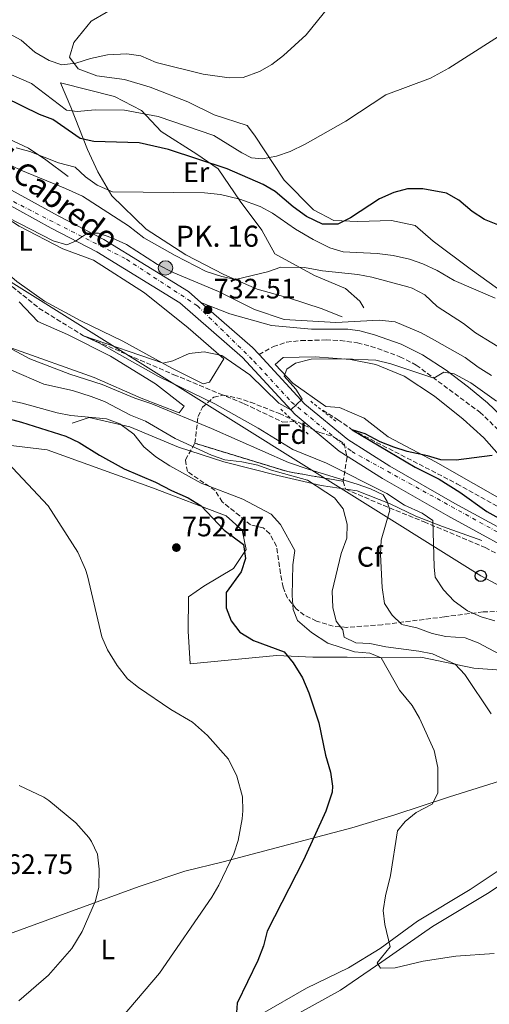
# Model space of a CAD drawing. Units: metres. Extents: x 546125 to 549558, y 4717020 to 4719356.
# Drawn here: x 548849 to 549016, y 4718163 to 4718513 of the extents above; entities that cross this region are included whole.
import ezdxf
from ezdxf.enums import TextEntityAlignment as Align

# ---------------------------------------------------------------- set-up
doc = ezdxf.new("R2010")
doc.units = ezdxf.units.M
doc.header["$MEASUREMENT"] = 0
for name, pattern in [('DGN Style 2', [1.7399219301090239, 1.043953158065414, -0.6959687720436097]), ('DGN Style 3', [2.435890702152634, 1.739921930109024, -0.6959687720436097]), ('DGN Style 4', [2.7856150101045474, 1.391937544087219, -0.6959687720436097, 0.001739921930109024, -0.6959687720436097])]:
    doc.linetypes.add(name, pattern=pattern)
for name, color, linetype, lineweight in [('Barranco lineal', 142, 'DGN Style 3', 13), ('Camino', 7, 'DGN Style 3', 0), ('Carretera', 9, 'Continuous', 0), ('Cauce lineal', 142, 'Continuous', 13), ('Cota de punto acotado terreno', 7, 'Continuous', 0), ('Curva de nivel directora', 30, 'Continuous', 30), ('Curva de nivel intermedia', 30, 'Continuous', 0), ('Eje de carretera', 7, 'DGN Style 4', 0), ('Etiqueta de uso rústico', 92, 'Continuous', 0), ('Etiqueta de zona arbolada', 92, 'Continuous', 0), ('Hito kilométrico (PK) carretera', 7, 'Continuous', 0), ('Linea de separación interior de zonas arboladas', 92, 'DGN Style 3', 0), ('Línea  de bancal', 1, 'Continuous', 13), ('Línea  de muro-pared o tapia', 1, 'Continuous', 13), ('Línea de asfalto', 7, 'Continuous', 13), ('Línea de cambio de uso (parcela vista)', 92, 'Continuous', 0), ('Línea telefónica', 7, 'Continuous', 0), ('Margen derecho', 7, 'Continuous', 0), ('Pontón-alcantarilla (pasos de agua)', 1, 'DGN Style 2', 0), ('Poste telefónico', 7, 'Continuous', 0), ('Punto acotado terreno (símbolo)', 7, 'Continuous', 0), ('Texto de Carretera Red Local', 1, 'Continuous', 0), ('Texto de Punto Kilométrico carretera', 7, 'Continuous', 0), ('Zona arbolada', 92, 'DGN Style 3', 0)]:
    doc.layers.add(name, color=color, linetype=linetype, lineweight=lineweight)
doc.styles.add('Style-Arial', font='arial.ttf')

# ---------------------------------------------------------------- blocks, each defined once
blk = doc.blocks.new('5PATER')
at = {"layer": 'Cauce lineal', "linetype": 'Continuous', "lineweight": 0}
h = blk.add_hatch(color=51, dxfattribs=at)
edge = h.paths.add_edge_path()
edge.add_ellipse((0, 0), major_axis=(-0.1095731443231308, -0.1110710700762829), ratio=0.9994222409660317, start_angle=0, end_angle=360)
blk = doc.blocks.new('5PTT')
at = {"layer": 'Poste telefónico', "color": 7, "linetype": 'Continuous', "lineweight": 30}
blk.add_circle((2.382683753967285e-05, 4.306399822235108e-05), 0.1995000005932858, dxfattribs=at)
blk = doc.blocks.new('5HITCA')
at = {"layer": 'Línea  de muro-pared o tapia', "linetype": 'Continuous', "lineweight": 0}
h = blk.add_hatch(color=1, dxfattribs=at)
edge = h.paths.add_edge_path()
edge.add_arc((0, 0), 0.2558578010358639, 0, 360)
at = {"layer": 'Línea  de muro-pared o tapia', "color": 7, "linetype": 'Continuous', "lineweight": 0}
blk.add_circle((0, 0), 0.2558578010358639, dxfattribs=at)

msp = doc.modelspace()

# ---------------------------------------------------------------- linework, layer by layer
at = {"layer": 'Barranco lineal', "color": 142, "linetype": 'DGN Style 3', "lineweight": 13}
for points in [[(548838.29, 4718424.039999999, 732.9499999999972), (548855.4500000002, 4718410.199999999, 732.0099999999949), (548871.25, 4718400.439999999, 730), (548903.3700000001, 4718386.600000001, 728.320000000007), (548919.6900000004, 4718379.789999999, 726.9400000000023), (548928.3300000001, 4718376.27, 726.570000000007), (548942.1299999999, 4718369.710000001, 725.8800000000047), (548946.2599999999, 4718369.980000001, 725.8800000000047)], [(548956.3200000003, 4718374, 725.8800000000047), (548961.6500000004, 4718370.59, 725.8899999999995), (548966.7699999996, 4718366.99, 725), (549004.0199999996, 4718347.789999999, 723.4600000000065), (549023.9000000004, 4718336.59, 721.8899999999995), (549035.7000000002, 4718331.15, 721.2100000000065), (549047.2999999998, 4718325.470000001, 720), (549066.6200000001, 4718322.59, 719.4600000000065), (549090.0599999996, 4718318.430000001, 719.4199999999983), (549111.9400000004, 4718313.630000001, 719.070000000007), (549130.8200000003, 4718310.51, 717.8300000000019), (549150.9400000004, 4718303.869999999, 717.0599999999977), (549166.2199999997, 4718295.390000001, 715.8000000000029), (549176.1799999997, 4718285.630000001, 715.1399999999995), (549188.6600000003, 4718276.91, 714.5), (549208.5800000001, 4718267.470000001, 713.4400000000023), (549238.2999999998, 4718254.59, 712.7200000000012), (549249.9800000004, 4718252.99, 712.3600000000006), (549260.1799999997, 4718253.15, 711.779999999999), (549272.54, 4718252.91, 711.320000000007)]]:
    msp.add_polyline3d(points, dxfattribs=at)
at = {"layer": 'Camino', "color": 7, "linetype": 'DGN Style 3', "lineweight": 0}
msp.add_polyline3d([(548933.6399999999, 4718393.77, 731.3200000000072), (548938.7299999995, 4718396.590000001, 731.2599999999949), (548943.4300000002, 4718398.210000001, 731.2599999999949), (548948.4999999994, 4718398.710000002, 731.3000000000029), (548957.4899999971, 4718398.949999999, 731.2400000000054), (548962.4899999973, 4718398.790000003, 731.1699999999984), (548968.6200000006, 4718397.95, 731.0800000000019), (548973.4599999997, 4718396.680000001, 731), (548983.7500000005, 4718393.01, 730.7700000000042), (548989.5399999997, 4718390.03, 730.4600000000065), (549012.1399999995, 4718373.230000001, 728.1199999999955), (549021.7799999998, 4718364.109999999, 727.1999999999972)], dxfattribs=at)
at = {"layer": 'Carretera', "color": 9, "linetype": 'Continuous', "lineweight": 0}
for points in [[(548845.6700000026, 4718452.269999999, 736.4499999999972), (548862.1700000028, 4718443.150000001, 735.4700000000012), (548878.4400000004, 4718434.7, 734.570000000007), (548908.5599999995, 4718416.220000002, 732.9499999999972), (548913.0000000009, 4718412.33, 732.6699999999983), (548931.28, 4718396.319999999, 731.5099999999949), (548933.6400000005, 4718393.77, 731.320000000007), (548949.9600000017, 4718376.130000002, 730.029999999999), (548965.1700000021, 4718363.51, 728.9100000000036), (548980.11, 4718354.07, 727.9900000000052), (549003.2999999998, 4718340.790000001, 726.7899999999936), (549034.3900000012, 4718323.779999999, 725.6300000000047), (549079.6400000004, 4718299.699999999, 724.4700000000012), (549114.8900000014, 4718280.15, 723.529999999999), (549151.1499999982, 4718259.759999999, 722.8899999999995), (549190.769999999, 4718238.270000001, 723.1699999999983), (549224.4300000007, 4718220.529999999, 723.7299999999959), (549291.7800000013, 4718190.899999999, 724.0500000000029)], [(549289.3400000005, 4718186.430000001, 724.0500000000029), (549222.219999998, 4718215.949999999, 723.7299999999959), (549188.3799999995, 4718233.790000001, 723.1699999999983), (549148.6999999986, 4718255.310000001, 722.8899999999995), (549112.4200000014, 4718275.710000002, 723.529999999999), (549077.2199999995, 4718295.230000001, 724.4700000000012), (549031.9799999995, 4718319.310000001, 725.6300000000047), (549000.8099999976, 4718336.350000001, 726.7899999999936), (548977.489999998, 4718349.710000002, 727.9900000000052), (548962.1700000025, 4718359.390000001, 728.9100000000036), (548946.4500000003, 4718372.430000001, 730.029999999999), (548927.7300000007, 4718392.67, 731.5099999999949), (548905.5300000008, 4718412.12, 732.9499999999972), (548875.9300000003, 4718430.279999998, 734.570000000007), (548859.7699999999, 4718438.679999999, 735.4700000000012), (548842.9699999981, 4718447.960000001, 736.4499999999972)]]:
    msp.add_polyline3d(points, dxfattribs=at)
at = {"layer": 'Curva de nivel directora', "color": 30, "linetype": 'Continuous', "lineweight": 30, "flags": 128}
for points, elevation in [([(549004.6399999983, 4718448.680000001), (549000.2999999998, 4718451.150000001), (548991.8799999999, 4718452.680000001), (548986.4299999982, 4718452.780000002), (548981.6200000005, 4718451.390000001), (548976.4999999995, 4718449.150000001), (548966.1199999994, 4718442.440000001), (548961.7000000004, 4718440.109999999), (548956.26, 4718440.190000001), (548950.4599999997, 4718442.83), (548945.8199999996, 4718446.27), (548939.3699999988, 4718451.750000001), (548935.0599999994, 4718454.280000002), (548922.3399999989, 4718459.880000002), (548901.449999999, 4718466.680000001), (548891.0099999984, 4718469.16), (548874.9500000008, 4718469.520000001), (548870.0499999991, 4718470.600000001), (548860.2900000003, 4718477.400000001), (548855.6099999998, 4718479.16), (548843.2499999993, 4718485.24)], 750.0000000000001), ([(549018.5099999999, 4718439.949999999), (549013.8600000006, 4718441.790000001), (549009.4599999995, 4718444.67), (549004.6399999983, 4718448.680000001)], 750.0000000000001), ([(548844.3299999988, 4718370.970000002), (548849.1700000003, 4718369.720000002), (548864.9699999985, 4718364.680000002), (548869.6899999992, 4718362.439999999), (548876.8899999987, 4718357.92), (548885.6500000006, 4718353.080000001), (548896.8499999989, 4718348.36), (548902.5699999987, 4718345.4), (548908.4099999992, 4718342.83), (548913.0099999993, 4718339.949999999), (548921.2100000001, 4718331.310000001), (548928.0900000001, 4718326.189999999), (548928.8099999997, 4718321.230000001), (548927.3300000001, 4718316.430000001), (548921.9900000002, 4718309.039999999), (548921.940000001, 4718303.67), (548923.7599999983, 4718298.949999999), (548926.8099999992, 4718294.99), (548931.7299999989, 4718292.029999999), (548942.6199999988, 4718287.930000001), (548945.769999998, 4718284.029999999), (548949.0899999995, 4718278.75), (548951.3699999994, 4718273.390000002), (548954.8499999996, 4718262.67), (548957.269999998, 4718251.220000002), (548959.0699999996, 4718245.130000001), (548959.8099999995, 4718240.190000001), (548959.6599999997, 4718238.010000002), (548957.4400000002, 4718231.300000002), (548949.4400000004, 4718213.789999999), (548936.5700000003, 4718188.590000002), (548935.2499999993, 4718183.310000002), (548933.2099999986, 4718178.11), (548925.9100000007, 4718162.930000001), (548925.4500000002, 4718157.949999999)], 750.0000000000001), ([(549016.5400000006, 4718357.79), (549003.6999999996, 4718356.210000002), (548998.3399999995, 4718356.330000001), (548993.5299999994, 4718357.710000002), (548986.3399999988, 4718359.260000001), (548981.589999999, 4718360.820000002), (548976.7299999997, 4718362.760000002), (548971.419999999, 4718365.58), (548966.7699999998, 4718366.99), (548989.1299999984, 4718353.630000001), (548997.6899999991, 4718349.470000001), (549005.0999999987, 4718344.75), (549014.6999999988, 4718337.950000001), (549028.9799999994, 4718329.949999999)], 725.0000000000002)]:
    msp.add_lwpolyline(points, dxfattribs=dict(at, elevation=elevation))
at = {"layer": 'Curva de nivel intermedia', "color": 30, "linetype": 'Continuous', "lineweight": 0, "flags": 128}
for points, elevation in [([(548958.4900000007, 4718517.539999999), (548950.4200000018, 4718507.55), (548942.3799999995, 4718500.199999998), (548938.1399999994, 4718496.92), (548933.7600000007, 4718494.500000001), (548927.9800000004, 4718492.359999999), (548922.9700000014, 4718492.240000002)], 760), ([(549029.1800000005, 4718514.749999999), (549024.3800000016, 4718510.509999999), (549001.1600000003, 4718495.63), (548994.6400000004, 4718492.16), (548978.7000000012, 4718486.13), (548964.4600000009, 4718476.829999999), (548950.0100000005, 4718468.600000001), (548944.7199999997, 4718466), (548939.8000000002, 4718464.38), (548934.9000000006, 4718463.4), (548930.9800000001, 4718463.720000001), (548927.5300000012, 4718465.539999999), (548917.6200000005, 4718471.720000001), (548897.7200000006, 4718478.51), (548885.7700000014, 4718480.759999999), (548875.370000001, 4718480.84), (548868.9300000014, 4718480.199999998), (548865.1300000016, 4718480.759999999), (548852.7900000013, 4718490.220000001), (548831.2999999999, 4718499.460000001)], 755), ([(548922.9700000014, 4718492.240000002), (548913.8200000006, 4718493.56), (548897.0600000012, 4718497.720000001), (548891.6200000008, 4718500.039999999), (548886.660000001, 4718500.739999999), (548879.7300000018, 4718500.439999999), (548873.6900000002, 4718499.080000001), (548868.4900000012, 4718497.399999999), (548863.5200000001, 4718496.820000002), (548859.0499999997, 4718498.439999999), (548853.9700000014, 4718501.4), (548849.0100000015, 4718505.640000001), (548839.3700000012, 4718510.84)], 760), ([(549017.5900000011, 4718413.769999999), (549003.02, 4718420.109999999), (548997.0300000019, 4718423.690000001), (548991.8900000011, 4718426.039999999), (548987.1800000014, 4718427.710000001), (548981.3000000007, 4718428.989999999), (548975.6200000012, 4718429.709999999), (548963.5800000002, 4718430.36), (548958.7800000013, 4718431.789999999), (548952.9000000005, 4718434.75), (548946.6599999999, 4718438.429999999), (548938.4500000001, 4718444.12), (548934.0199999999, 4718446.429999999), (548926.8499999995, 4718449.079999999), (548919.9699999996, 4718450.760000001), (548914.29, 4718451.319999999), (548881.52, 4718451.71), (548876.1300000009, 4718454.050000001), (548871.910000001, 4718457.029999998), (548868.2499999999, 4718460.439999999), (548862.2900000007, 4718461.960000001), (548852.1100000017, 4718465.970000001), (548847.2900000005, 4718467.320000002)], 745), ([(548996.9400000003, 4718410.909999999), (548992.5500000004, 4718415.050000001), (548988.1400000004, 4718417.389999999), (548986.5700000012, 4718417.91), (548973.7400000015, 4718421.320000002), (548968.8200000017, 4718422.189999999), (548956.2199999997, 4718423.55), (548949.8600000007, 4718424.75), (548941.4299999997, 4718424.800000001), (548936.6500000008, 4718423.140000001), (548925.3099999995, 4718420.429999999), (548920.3699999996, 4718421.48), (548914.850000001, 4718423.319999999), (548903.8099999992, 4718428.999999999), (548892.7300000016, 4718435.319999999), (548887.1700000005, 4718439.56), (548870.8700000016, 4718450.079999999), (548864.8700000001, 4718452.83), (548848.9300000012, 4718459.319999999), (548843.0300000003, 4718462.199999998)], 740.0000000000001), ([(548881.2899999998, 4718435.269999999), (548876.5700000013, 4718436.92), (548872.6100000006, 4718436.92), (548868.3700000005, 4718434.119999999), (548865.2800000014, 4718432.820000002), (548860.4500000011, 4718434.199999998), (548844.3300000011, 4718442.52)], 735.0000000000001), ([(549016.3399999995, 4718386.350000001), (549011.5800000008, 4718389.310000001), (549006.9800000007, 4718392.67), (548996.0000000015, 4718398.909999998), (548991.320000001, 4718401.470000001), (548982.100000001, 4718405.390000001), (548976.3400000009, 4718406.03), (548960.9000000003, 4718405.17), (548942.6000000008, 4718406.24), (548931.9700000003, 4718409.800000001), (548919.2300000021, 4718416.189999999), (548903.1100000018, 4718422.970000001), (548897.5300000006, 4718425.850000001), (548886.490000001, 4718432.92), (548881.2899999998, 4718435.269999999)], 735.0000000000001), ([(549022.2200000002, 4718394.430000001), (549010.6200000019, 4718401.550000001), (549006.3400000016, 4718404.83), (548996.9400000003, 4718410.909999999)], 740.0000000000001), ([(549018.1000000008, 4718377.23), (549008.940000001, 4718383.709999999), (549002.9800000021, 4718386.91), (548999.3400000009, 4718387.470000002), (548995.8400000005, 4718385.350000001), (548980.5400000007, 4718390.429999999), (548975.220000001, 4718391.79), (548964.0899999999, 4718392.189999999), (548952.2099999998, 4718392.109999999), (548946.650000001, 4718390.75), (548943.5300000006, 4718388.509999999), (548942.5700000017, 4718386.029999999), (548946.7699999994, 4718381.390000001), (548949.0100000014, 4718377.869999999), (548944.9200000009, 4718374.09), (548940.7300000022, 4718376.430000001), (548930.4100000003, 4718386.589999998), (548920.4099999999, 4718393.470000001), (548914.1700000016, 4718394.76), (548908.8099999994, 4718394.119999998), (548903.0100000014, 4718391.479999999), (548899.5700000013, 4718390.679999999), (548871.2500000016, 4718400.439999999), (548876.690000002, 4718397.880000001), (548897.8500000002, 4718385.96), (548917.9300000012, 4718376.269999999), (548933.3300000015, 4718367.550000002), (548945.6500000019, 4718359.949999999), (548957.6100000001, 4718355.15), (548979.0499999999, 4718344.350000001), (548985.4100000013, 4718340.189999999), (548991.690000002, 4718337.31), (548995.4500000017, 4718334.67), (548995.8899999998, 4718318.189999999), (548996.2899999998, 4718314.509999998), (548999.2900000017, 4718310.029999999), (549002.9700000008, 4718306.029999998), (549007.8099999999, 4718302.51), (549012.5700000009, 4718300.429999999), (549017.4500000003, 4718298.989999999)], 730), ([(548842.8899999994, 4718397.239999999), (548852.180000001, 4718392.25), (548866.37, 4718386.760000001), (548877.8099999996, 4718383.159999999), (548889.4900000007, 4718378.279999998), (548895.4899999999, 4718376.279999999), (548916.7199999996, 4718367.48), (548944.1699999999, 4718355.390000001), (548951.4800000011, 4718352.84), (548968.5300000011, 4718347.66), (548973.2200000006, 4718346.029999998), (548977.7699999991, 4718343.789999999), (548979.2100000008, 4718341.470000002), (548980.1299999995, 4718338.349999999), (548977.0100000014, 4718327.67), (548976.8900000007, 4718322.67), (548977.4600000007, 4718310.84), (548978.2300000018, 4718305.17), (548981.0100000001, 4718300.99), (548984.2500000012, 4718297.869999999), (548984.9000000015, 4718297.609999998), (548989.7699999998, 4718296.509999998), (548995.17, 4718294.519999999), (549000.0499999995, 4718293.470000001), (549006.8800000001, 4718292.979999999), (549011.5300000015, 4718291.15), (549021.1300000016, 4718286.109999998)], 735.0000000000001), ([(548845.5700000017, 4718388.2), (548857.150000002, 4718383.279999998), (548867.2900000009, 4718380.92), (548873.9900000019, 4718378.869999998), (548878.65, 4718377.08), (548887.9700000007, 4718372.199999998), (548893.2100000001, 4718370.039999999), (548903.8099999992, 4718363.880000001), (548916.7000000017, 4718357.909999999), (548921.4500000015, 4718356.349999999), (548927.5300000012, 4718355.630000001), (548933.2100000008, 4718354.429999999), (548938.0499999999, 4718352.67), (548950.9300000013, 4718349.100000001), (548960.5000000001, 4718342.819999999), (548963.5300000011, 4718338.829999999), (548964.9300000003, 4718333.429999999), (548964.89, 4718328.429999999), (548962.8899999995, 4718322.990000002), (548959.6600000019, 4718309.609999998), (548959.8600000008, 4718303.779999999), (548961.05, 4718298.909999999), (548963.4500000007, 4718295.789999999), (548963.9700000014, 4718293.23), (548968.0199999993, 4718291.230000001), (548973.0100000005, 4718290.909999999), (548978.7300000002, 4718289.710000001), (548990.4300000014, 4718288.24), (548995.3300000011, 4718287.230000001), (549003.3799999999, 4718283.630000002), (549006.7700000006, 4718279.949999998), (549016.1699999997, 4718265.869999998)], 740.0000000000001), ([(548843.8100000003, 4718377.640000001), (548849.4500000018, 4718376.519999999), (548861.8000000012, 4718373.05), (548866.6900000018, 4718372.039999999), (548879.4500000002, 4718370.899999999), (548884.1300000007, 4718369.08), (548889.1300000009, 4718365.399999999), (548892.6900000015, 4718360.92), (548896.8900000014, 4718357.320000002), (548901.8900000014, 4718354.199999998), (548913.0200000004, 4718348.019999998), (548927.8500000008, 4718342.27), (548937.9200000004, 4718336.939999999), (548941.290000001, 4718333.230000001), (548946.3400000003, 4718323.980000001), (548945.6500000019, 4718318.99), (548945.4200000016, 4718307.99), (548945.7300000001, 4718302.99), (548947.3300000004, 4718299.07), (548952.2500000001, 4718294.83), (548958.0800000017, 4718291.100000001), (548967.6100000002, 4718287.95), (548973.0100000005, 4718287.469999999), (548977.0100000014, 4718285.789999999), (548983.5300000014, 4718274.349999999), (548988.050000001, 4718268.91), (548990.6500000005, 4718264.429999999), (548995.9299999999, 4718252.819999999), (548997.2100000008, 4718246.789999999), (548997.2500000009, 4718237.630000002), (548995.2100000002, 4718233.789999999), (548989.4800000015, 4718230.800000001), (548985.6100000001, 4718227.630000001), (548982.8899999999, 4718224.27), (548980.3700000009, 4718208.429999999), (548978.6100000017, 4718201.130000001), (548977.7900000014, 4718195.880000001), (548978.4100000006, 4718190.909999999), (548980.2900000004, 4718182.99), (548975.6900000004, 4718177.310000001), (548976.8900000007, 4718175.390000001), (548982.0499999995, 4718175.470000001), (548991.9700000016, 4718177.869999999), (549003.6100000001, 4718179.630000001), (549017.2100000011, 4718180.59)], 745), ([(548844.2500000006, 4718355.32), (548858.6100000016, 4718339.96), (548869.1700000007, 4718323.480000001), (548871.9300000012, 4718317.32), (548872.6500000008, 4718315.020000001), (548877.7300000014, 4718293.27), (548879.7300000018, 4718288.679999999), (548883.2300000021, 4718283.090000001), (548886.9000000001, 4718278.350000001), (548890.8099999994, 4718275.23), (548902.3300000017, 4718267.470000001), (548909.9600000004, 4718262.949999999), (548915.3099999992, 4718258.159999999), (548922.7500000001, 4718249.82), (548925.8000000012, 4718243.689999999), (548927.7100000001, 4718236.38), (548927.9300000013, 4718231.390000001), (548927.6699999998, 4718228.579999999), (548926.2200000014, 4718220.880000001), (548924.7300000006, 4718216.109999998), (548919.4000000019, 4718204.98), (548916.8499999993, 4718200.670000001), (548898.2500000005, 4718173.630000002), (548881.8900000011, 4718154.429999999)], 755), ([(548848.3299999998, 4718240.439999999), (548857.1699999999, 4718236.279999999), (548858.8600000021, 4718235.029999999), (548868.4900000012, 4718227.159999999), (548873.1300000014, 4718221.88), (548874.0999999992, 4718220.539999999), (548876.2500000016, 4718216.029999998), (548876.8100000005, 4718210.669999998), (548876.690000002, 4718204.249999999), (548875.4500000015, 4718199.390000001), (548870.7300000008, 4718188.509999999), (548867.1299999999, 4718182.429999999), (548858.8100000005, 4718172.939999999), (548848.2500000015, 4718163.819999999)], 760)]:
    msp.add_lwpolyline(points, dxfattribs=dict(at, elevation=elevation))
at = {"layer": 'Eje de carretera', "color": 7, "linetype": 'DGN Style 4', "lineweight": 0}
msp.add_polyline3d([(548846.3200000004, 4718448.180000001, 736.3099999999978), (548886.5100000012, 4718427.680000001, 734.0899999999967), (548911.7199999974, 4718411.130000001, 732.679999999993), (548931.8099999971, 4718391.420000001, 731.3000000000029), (548945.2100000015, 4718376.830000003, 730.2400000000054), (548966.6499999991, 4718359.220000001, 728.7200000000014), (549098.6299999978, 4718286.300000003, 723.929999999993), (549226.0500000007, 4718217.100000001, 723.7400000000056), (549292.2300000001, 4718187.920000001, 724.0800000000019), (549319.420000001, 4718168.210000001, 724.4900000000052), (549364.1400000004, 4718137.24, 724.9900000000054), (549404.32, 4718124.230000001, 724.8800000000048), (549427.1700000024, 4718114.37, 724.8999999999944), (549442.1399999993, 4718097.420000001, 725.9700000000014), (549453.170000002, 4718079.290000001, 726.5200000000042), (549466.0399999977, 4718058.609999999, 726.0899999999967), (549484.1600000006, 4718038.11, 726.0800000000019), (549510.1600000003, 4718009.33, 726.9299999999931), (549527.4999999985, 4717997.11, 727.6100000000007), (549540.5000000006, 4717990.410000001, 727.6100000000007), (549551.6599999985, 4717988.050000001, 727.6199999999953)], dxfattribs=at)
at = {"layer": 'Linea de separación interior de zonas arboladas', "color": 92, "linetype": 'DGN Style 3', "lineweight": 0, "extrusion": (0.2543712656436186, 0.8207856669659807, 0.5114744843274921), "elevation": 4012770.732136202, "flags": 128}
msp.add_lwpolyline([(872375.4819749353, -2387636.3971397), (872395.3137272969, -2387631.462882078), (872429.8215662949, -2387631.206859278)], dxfattribs=at)
at = {"layer": 'Línea  de bancal', "color": 1, "linetype": 'Continuous', "lineweight": 13}
for points in [[(548762.249999999, 4718529.480000001, 751.2599999999949), (548769.4899999987, 4718526.040000001, 751.320000000007), (548780.4899999981, 4718517.48, 751.5599999999977), (548788.0499999997, 4718510.92, 751.5), (548799.2500000002, 4718502.040000002, 750.8600000000006), (548808.5700000009, 4718496.199999998, 750), (548815.850000001, 4718489.48, 748.4799999999959), (548822.3700000009, 4718483.239999999, 747.6199999999953), (548832.2100000002, 4718476.520000001, 747.5399999999936), (548840.8900000016, 4718472.199999999, 747.6999999999972), (548851.6499999996, 4718467.159999999, 747.1999999999972), (548857.8099999997, 4718463, 746.1999999999972), (548865.7699999993, 4718457.159999999, 744.3000000000029)], [(548863.0100000009, 4718490.439999999, 758.4199999999983), (548866.7300000003, 4718481.8, 755.1999999999972), (548872.6900000017, 4718466.759999999, 748.5200000000042), (548876.3299999982, 4718458.84, 746.4799999999959), (548881.2899999982, 4718450.279999999, 744.7599999999949), (548893.4899999977, 4718438.359999999, 742.9199999999983), (548907.6099999995, 4718429.239999999, 741.779999999999), (548921.0899999999, 4718422.199999998, 740.1999999999972), (548933.0100000025, 4718417.070000002, 739.279999999999), (548944.4899999978, 4718413.869999998, 738.3600000000006), (548955.6999999996, 4718410.109999998, 737.6199999999953), (548963.2199999986, 4718407.23, 737.1399999999995)], [(549012.8900000011, 4718327.55, 727.6100000000006), (548998.8899999999, 4718332.59, 729.6900000000023), (548989.4100000004, 4718336.27, 733.2899999999936), (548980.2100000004, 4718340.59, 735.6699999999983), (548968.4899999992, 4718345.230000001, 738.0899999999965), (548955.6900000006, 4718347.15, 740.6100000000006), (548940.3700000006, 4718350.670000001, 741.7899999999936), (548921.0899999999, 4718355.630000001, 742.8899999999995), (548904.9699999997, 4718360.76, 743.6499999999943), (548887.73, 4718368.04, 744.8899999999995), (548873.2500000005, 4718371.320000002, 746.0500000000029), (548867.2100000009, 4718369.320000002, 747.1100000000006)]]:
    msp.add_polyline3d(points, dxfattribs=at)
at = {"layer": 'Línea de asfalto', "color": 7, "linetype": 'Continuous', "lineweight": 13, "extrusion": (-0.009468047810746994, -0.08301187175942974, 0.9965035801328813), "elevation": -396151.2654959567, "flags": 128}
msp.add_lwpolyline([(10677.9323395103, 4733674.163995372), (10697.90886844904, 4733660.280105731), (10700.54263679986, 4733658.006020359)], dxfattribs=at)
at = {"layer": 'Línea de asfalto', "color": 7, "linetype": 'Continuous', "lineweight": 13}
for points in [[(548845.6700000021, 4718452.27, 736.4499999999972), (548862.1700000024, 4718443.150000002, 735.4700000000014), (548878.44, 4718434.7, 734.570000000007), (548908.5599999991, 4718416.220000003, 732.9499999999972), (548913.0000000002, 4718412.330000001, 732.6699999999984)], [(548842.9699999976, 4718447.960000002, 736.4499999999972), (548859.7699999994, 4718438.680000001, 735.4700000000014), (548875.9299999998, 4718430.279999999, 734.570000000007), (548905.5300000003, 4718412.120000001, 732.9499999999972), (548927.7300000001, 4718392.67, 731.5099999999949), (548946.4499999997, 4718372.430000001, 730.0299999999991), (548962.170000002, 4718359.390000001, 728.9100000000037), (548977.4899999975, 4718349.710000004, 727.9900000000052), (549000.8099999971, 4718336.350000001, 726.7899999999937), (549031.979999999, 4718319.310000001, 725.6300000000045), (549077.219999999, 4718295.230000002, 724.4700000000012), (549112.4200000009, 4718275.710000002, 723.5299999999991), (549148.699999998, 4718255.310000001, 722.8899999999995), (549188.3799999991, 4718233.790000001, 723.1699999999984), (549222.2199999975, 4718215.95, 723.729999999996), (549289.3400000001, 4718186.430000001, 724.0500000000029)], [(548933.6399999999, 4718393.77, 731.3200000000072), (548949.9600000012, 4718376.130000002, 730.0299999999991), (548965.1700000018, 4718363.51, 728.9100000000037), (548980.1099999994, 4718354.070000002, 727.9900000000052), (549003.2999999993, 4718340.790000002, 726.7899999999937), (549034.3900000007, 4718323.779999999, 725.6300000000045), (549079.6399999998, 4718299.7, 724.4700000000012), (549114.8900000008, 4718280.150000001, 723.5299999999991), (549151.1499999977, 4718259.76, 722.8899999999995), (549190.7699999985, 4718238.270000001, 723.1699999999984), (549224.4300000003, 4718220.53, 723.729999999996), (549291.7800000008, 4718190.9, 724.0500000000029)]]:
    msp.add_polyline3d(points, dxfattribs=at)
at = {"layer": 'Línea de cambio de uso (parcela vista)', "color": 92, "linetype": 'Continuous', "lineweight": 0}
for points in [[(549021.3799999999, 4718415.15, 746.3699999999953), (549008.7400000002, 4718424.27, 747.3699999999953), (548995.5800000001, 4718434.109999999, 748.0899999999965), (548989.1799999997, 4718439.710000001, 748.1900000000023), (548980.7400000002, 4718441.470000001, 749.1499999999943), (548968.7400000002, 4718441.07, 749.8099999999977), (548960.2599999999, 4718441.470000001, 750.1699999999983), (548953.0599999996, 4718445.230000001, 751.3899999999995), (548942.6200000001, 4718455.869999999, 754.0099999999949), (548931.9800000004, 4718471.880000001, 756.929999999993), (548929.4600000001, 4718475.32, 757.1699999999983), (548917.6600000003, 4718479.08, 757.5899999999965), (548908.3799999999, 4718483.720000001, 757.9100000000036), (548894.9299999997, 4718488.92, 758.1699999999983), (548885.8099999996, 4718491.640000001, 758.3099999999977), (548876.0099999999, 4718492.92, 759.1499999999943), (548869.29, 4718495.480000001, 759.7899999999936), (548866.29, 4718499.640000001, 760.5899999999965), (548867.7300000004, 4718504.84, 761.1100000000006), (548873.9699999997, 4718512.439999999, 762.070000000007), (548884.5800000001, 4718518.52, 763.5899999999965)], [(548749.4500000002, 4718505.16, 739.929999999993), (548764.25, 4718497.4, 739.070000000007), (548781.9699999997, 4718485.480000001, 738.1100000000006), (548798.8099999996, 4718472.52, 737.0099999999949), (548816.7699999996, 4718459.880000001, 736.1499999999943), (548848.29, 4718439.4, 734.9100000000036), (548863.8899999997, 4718431.4, 734.0500000000029), (548874.7300000004, 4718427.4, 733.3099999999977), (548892.9299999997, 4718415.720000001, 732.25), (548908.4500000002, 4718403.24, 731.2899999999936), (548921.0899999999, 4718392.189999999, 729.8899999999995), (548916.0499999998, 4718383.880000001, 729.6900000000023), (548913.7699999996, 4718383.32, 729.8300000000019), (548902.6900000004, 4718388.92, 730.3300000000019), (548885.25, 4718398.52, 731.3500000000058), (548870.3300000001, 4718405.720000001, 732.0099999999949), (548857.3700000001, 4718412.76, 732.570000000007), (548847.5700000003, 4718419.800000001, 733.0099999999949), (548822.6900000004, 4718441.08, 734.2299999999959), (548797.8899999997, 4718457.16, 735.8500000000058), (548765.4100000003, 4718467.960000001, 736.7700000000042), (548749.4100000003, 4718471.640000001, 737.429999999993), (548741.1699999999, 4718474.359999999, 737.8300000000019)], [(548970.8600000005, 4718410.350000001, 736.9400000000023), (548969.4600000001, 4718412.75, 737.2200000000012), (548964.4199999999, 4718417.230000001, 738.0200000000042), (548953.3799999999, 4718421.869999999, 739.5800000000019), (548939.2100000001, 4718429.550000001, 740.9600000000065), (548934.6500000004, 4718438.029999999, 742.5599999999977), (548926.8899999997, 4718448.359999999, 745.2400000000052), (548919.0499999998, 4718459.800000001, 748.820000000007), (548911.4900000002, 4718465.08, 750.5800000000019), (548898.8499999996, 4718473.16, 752.1600000000036), (548891.8499999996, 4718480.600000001, 753.6999999999972), (548882.29, 4718485.640000001, 755.3000000000029), (548863.0099999999, 4718490.439999999, 758.4199999999983)], [(548848.29, 4718412.52, 734.0500000000029), (548854.9299999997, 4718405.480000001, 733.9100000000036), (548865.5700000003, 4718400.92, 734.1300000000047), (548880.8499999996, 4718393.24, 734.5899999999965), (548896.8499999996, 4718383.4, 734.6699999999983), (548907.0499999998, 4718375.4, 734.929999999993), (548905.25, 4718373.08, 734.9100000000036), (548891.7300000004, 4718378.199999999, 735.0500000000029), (548875.0499999998, 4718385.560000001, 735.0099999999949), (548845.7300000004, 4718396.039999999, 734.6699999999983)], [(549019.1399999997, 4718357.869999999, 725.0099999999949), (549013.54, 4718364.109999999, 725.6300000000047), (549006.2599999999, 4718370.75, 726.6499999999943), (548996.0599999996, 4718378.91, 727.5500000000029), (548985.2599999999, 4718386.029999999, 728.3899999999995), (548975.1799999997, 4718390.189999999, 729.1499999999943), (548966.1699999999, 4718391.949999999, 729.6699999999983), (548953.5700000003, 4718392.91, 729.929999999993), (548942.1699999999, 4718392.67, 730.2899999999936), (548939.4100000003, 4718390.27, 730.3500000000058), (548945.6100000005, 4718383.550000001, 729.7100000000065), (548957.4100000003, 4718375.310000001, 728.3099999999977), (548962.25, 4718374.91, 728.1300000000047), (548971.0499999998, 4718371.15, 727.1300000000047), (548979.5300000003, 4718364.430000001, 726.2700000000042), (548996.3799999999, 4718355.550000001, 725.25), (549023.4600000001, 4718340.189999999, 723.5500000000029)], [(548843.5300000003, 4718361.640000001, 754.4799999999959), (548858.29, 4718359.880000001, 753.5200000000042), (548895.7699999996, 4718346.359999999, 751.4400000000023), (548921.9299999997, 4718336.430000001, 749.9799999999959), (548927.6900000004, 4718331.230000001, 749.7599999999949), (548929.0899999999, 4718324.430000001, 750.4600000000065), (548924.6100000005, 4718317.630000001, 751.3000000000029), (548914.0099999999, 4718311.310000001, 752.3600000000006), (548908.6100000005, 4718307.550000001, 752.4600000000065), (548908.4900000002, 4718295.310000001, 752.5800000000019), (548909.1299999999, 4718283.710000001, 753.179999999993), (548939.8499999996, 4718286.67, 750.8600000000006), (548952.7699999996, 4718286.109999999, 748.820000000007), (548965.0099999999, 4718286.109999999, 746.8399999999965), (548977.5700000003, 4718285.789999999, 744.3800000000047), (548991.2100000001, 4718286.029999999, 741.9600000000065), (549010.0499999998, 4718282.109999999, 739.5399999999936), (549027.8099999996, 4718280.83, 736.820000000007), (549044.25, 4718279.390000001, 734.9600000000065), (549064.6600000003, 4718276.51, 733.320000000007), (549079.0999999996, 4718276.350000001, 731.1999999999972), (549088.7800000003, 4718276.91, 730.1999999999972), (549100.8200000003, 4718272.51, 729.3600000000006), (549103.5094999997, 4718270.5297, 729.1155)], [(548693.0899999999, 4718135.24, 772.679999999993), (548713.29, 4718142.52, 771.8999999999943), (548750.5700000003, 4718159.08, 768.5), (548763.8899999997, 4718166.119999999, 767.7599999999949), (548777.1699999999, 4718169.32, 766.9799999999959), (548798.8899999997, 4718172.680000001, 765.7200000000012), (548810.6100000005, 4718174.76, 764.6199999999953), (548830.25, 4718182.279999999, 763.5), (548851.0499999998, 4718189.880000001, 761.9600000000065), (548891.0499999998, 4718204.430000001, 758.820000000007), (548907.29, 4718209.949999999, 757.5599999999977), (548920.8499999996, 4718213.230000001, 755.2400000000052), (548966.6900000004, 4718225.310000001, 748.1000000000058), (548981.8899999997, 4718229.949999999, 746.779999999999), (549001.3700000001, 4718236.350000001, 744.4400000000023), (549059.5300000003, 4718254.67, 736.6199999999953), (549074.2599999999, 4718259.470000001, 733.6999999999972), (549103.5094999997, 4718270.5297, 729.1100000000006)], [(549103.5094999997, 4718270.5297, 729.1155), (549109.6200000001, 4718266.029999999, 728.5599999999977), (549114.1399999997, 4718261.230000001, 727.9400000000023), (549115.0599999996, 4718254.59, 727.679999999993), (549110.6200000001, 4718248.83, 728.4400000000023), (549102.6600000003, 4718242.189999999, 730.8600000000006), (549091.0199999996, 4718235.390000001, 733.3399999999965), (549072.9299999997, 4718230.91, 735.179999999993), (549053.3700000001, 4718223.869999999, 737.1000000000058), (549037.1299999999, 4718219.789999999, 738.8600000000006), (549025.3700000001, 4718214.51, 741.2200000000012), (549008.6900000004, 4718203.390000001, 742.320000000007), (548989.9299999997, 4718192.189999999, 743.9600000000065), (548976.7699999996, 4718182.430000001, 745.279999999999), (548965.4900000002, 4718175.470000001, 746.3600000000006), (548950.5300000003, 4718168.27, 747.6399999999995), (548917.5700000003, 4718149.310000001, 751.0599999999977), (548892.6100000005, 4718136.109999999, 753.0599999999977)], [(548942.4500000002, 4718156.430000001, 747.5099999999949), (548962.6500000004, 4718167.630000001, 746.1100000000006), (548977.29, 4718177.630000001, 744.070000000007), (548995.29, 4718190.27, 742.3099999999977), (549015.4500000002, 4718202.350000001, 740.4499999999972), (549031.0499999998, 4718212.91, 739.0500000000029)]]:
    msp.add_polyline3d(points, dxfattribs=at)
at = {"layer": 'Línea telefónica', "color": 7, "linetype": 'Continuous', "lineweight": 0}
msp.add_polyline3d([(549551.3599999995, 4718030.069999999, 720.1100000000006), (549346.4800000006, 4718137.250000001, 726.1100000000006), (549012.4999999999, 4718314.99, 728.7299999999959), (548610.2800000013, 4718566.689999999, 753.3600000000006), (548488.9600000001, 4718581.830000001, 766.6300000000047), (548324.5, 4718793.76, 790.529999999999), (548110.6900000015, 4718923.480000001, 795.1399999999995), (548020.2300000015, 4719126.41, 766.929999999993), (547867.62, 4719227.050000002, 728.6399999999995), (547833.280000001, 4719344.710000002, 702.7700000000042)], dxfattribs=at)
at = {"layer": 'Margen derecho', "color": 7, "linetype": 'Continuous', "lineweight": 0}
msp.add_polyline3d([(549024.6400000008, 4718367.320000002, 727.1999999999972), (549014.9099999989, 4718376.53, 728.1199999999955), (549008.1400000008, 4718382.210000002, 728.8200000000071), (549000.159999999, 4718388.16, 729.6799999999931), (548991.8199999996, 4718393.700000001, 730.4600000000065), (548984.1599999996, 4718397.490000002, 730.800000000003), (548974.7299999993, 4718400.800000002, 731), (548969.4499999998, 4718402.180000001, 731.0800000000019), (548965.1999999986, 4718402.76, 731.1399999999995), (548952.2500000001, 4718402.750000001, 731.5800000000019), (548938.1299999983, 4718404.11, 731.9199999999984), (548923.2499999986, 4718408.2, 732.1199999999953), (548913.0000000002, 4718412.330000001, 732.6699999999984)], dxfattribs=at)
at = {"layer": 'Pontón-alcantarilla (pasos de agua)', "color": 1, "linetype": 'DGN Style 2', "lineweight": 0, "elevation": 728.9100000000036, "flags": 128}
for points in [[(548941.3700000001, 4718374.350000001), (548951.1299999999, 4718365.390000001)], [(548952.0099999999, 4718377.15), (548960.9299999997, 4718370.029999999)]]:
    msp.add_lwpolyline(points, dxfattribs=at)
at = {"layer": 'Zona arbolada', "color": 92, "linetype": 'DGN Style 3', "lineweight": 0}
msp.add_polyline3d([(548963.54, 4718348.65, 737.5500000000029), (548943.8499999996, 4718352.109999999, 741.7899999999936), (548910.8499999996, 4718362.199999999, 742.0099999999949), (548911.9500000002, 4718371.66, 739.1399999999995), (548913.4900000002, 4718375, 738.3099999999977), (548917.5199999996, 4718378.58, 737.6399999999995), (548920.9299999997, 4718379.310000001, 737.3699999999953), (548925.7800000003, 4718378.380000001, 737.070000000007), (548930.5999999996, 4718376.810000001, 736.8099999999977), (548940.8899999997, 4718372.779999999, 736.4700000000012), (548955.2100000001, 4718366.029999999, 735.7299999999959), (548959.9000000004, 4718364.640000001, 735.3899999999995), (548963.8899999997, 4718362.109999999, 735.2899999999936), (548964.9199999999, 4718357.210000001, 735.9700000000012)], close=True, dxfattribs=at)
for points in [[(548910.8499999996, 4718362.199999999, 742.0099999999949), (548911.9500000002, 4718371.66, 739.1399999999995), (548913.4900000002, 4718375, 738.3099999999977), (548917.5199999996, 4718378.58, 737.6399999999995), (548920.9299999997, 4718379.310000001, 737.3699999999953), (548925.7800000003, 4718378.380000001, 737.070000000007), (548930.5999999996, 4718376.810000001, 736.8099999999977), (548940.8899999997, 4718372.779999999, 736.4700000000012), (548955.2100000001, 4718366.029999999, 735.7299999999959), (548959.9000000004, 4718364.640000001, 735.3899999999995), (548963.8899999997, 4718362.109999999, 735.2899999999936), (548964.9199999999, 4718357.210000001, 735.9700000000012), (548963.54, 4718348.65, 737.5500000000029)], [(549019.8600000005, 4718302.390000001, 728.2299999999959), (549013.29, 4718302.189999999, 728.9900000000052), (548999.5700000003, 4718300.430000001, 732.1900000000023), (548977.4600000001, 4718297.630000001, 736.679999999993), (548964.8499999996, 4718296.67, 739.3899999999995), (548960.0499999998, 4718297.100000001, 740.5200000000042), (548954.0899999999, 4718298.91, 741.9700000000012), (548949.7100000001, 4718301.050000001, 743.0599999999977), (548946.8499999996, 4718303.310000001, 743.8500000000058), (548943.7400000002, 4718307.119999999, 745.2700000000042), (548942.2100000001, 4718310.99, 746.4900000000052), (548941.2999999998, 4718315.869999999, 747.2100000000065), (548939.8099999996, 4718325.550000001, 747.2100000000065), (548937.5099999999, 4718329.949999999, 747.0200000000042), (548935.1299999999, 4718332.109999999, 746.929999999993), (548930.6100000005, 4718333.15, 748.0500000000029), (548926.7699999996, 4718336.350000001, 747.8800000000047), (548920.5700000003, 4718341.310000001, 746.4100000000036), (548918.0099999999, 4718345.390000001, 744.9900000000052), (548908.1699999999, 4718352.119999999, 743.9700000000012), (548907.4500000002, 4718356.279999999, 743.4900000000052), (548910.8499999996, 4718362.199999999, 742.0099999999949), (548943.8499999996, 4718352.109999999, 741.7899999999936), (548963.54, 4718348.65, 737.5500000000029), (548964.4500000002, 4718345.869999999, 737.9499999999972), (548977.7699999996, 4718340.109999999, 736.2700000000042), (548982.29, 4718338.27, 735.2100000000065), (548992.3499999996, 4718334.24, 731.179999999993), (548996.9500000002, 4718332.310000001, 729.9600000000065), (549014, 4718325.109999999, 728.1399999999995), (549022.2599999999, 4718320.75, 727.6499999999943)], [(549019.8600000005, 4718302.390000001, 728.2299999999959), (549013.29, 4718302.189999999, 728.9900000000052), (548999.5700000003, 4718300.430000001, 732.1900000000023), (548977.4600000001, 4718297.630000001, 736.679999999993), (548964.8499999996, 4718296.67, 739.3899999999995), (548960.0499999998, 4718297.100000001, 740.5200000000042), (548954.0899999999, 4718298.91, 741.9700000000012), (548949.7100000001, 4718301.050000001, 743.0599999999977), (548946.8499999996, 4718303.310000001, 743.8500000000058), (548943.7400000002, 4718307.119999999, 745.2700000000042), (548942.2100000001, 4718310.99, 746.4900000000052), (548941.2999999998, 4718315.869999999, 747.2100000000065), (548939.8099999996, 4718325.550000001, 747.2100000000065), (548937.5099999999, 4718329.949999999, 747.0200000000042), (548935.1299999999, 4718332.109999999, 746.929999999993), (548930.6100000005, 4718333.15, 748.0500000000029), (548926.7699999996, 4718336.350000001, 747.8800000000047), (548920.5700000003, 4718341.310000001, 746.4100000000036), (548918.0099999999, 4718345.390000001, 744.9900000000052), (548908.1699999999, 4718352.119999999, 743.9700000000012), (548907.4500000002, 4718356.279999999, 743.4900000000052), (548910.8499999996, 4718362.199999999, 742.0099999999949)], [(548963.54, 4718348.65, 737.5500000000029), (548964.4500000002, 4718345.869999999, 737.9499999999972), (548977.7699999996, 4718340.109999999, 736.2700000000042), (548982.29, 4718338.27, 735.2100000000065), (548992.3499999996, 4718334.24, 731.179999999993), (548996.9500000002, 4718332.310000001, 729.9600000000065), (549014, 4718325.109999999, 728.1399999999995), (549022.2599999999, 4718320.75, 727.6499999999943)]]:
    msp.add_polyline3d(points, dxfattribs=at)

# ---------------------------------------------------------------- block references
at = {"layer": 'Hito kilométrico (PK) carretera', "color": 7, "linetype": 'Continuous', "lineweight": 0, "xscale": 10, "yscale": 10, "zscale": 10}
msp.add_blockref('5HITCA', (548900.370000002, 4718424.579999999, 735.1499999999943), dxfattribs=at)
at = {"layer": 'Poste telefónico', "color": 7, "linetype": 'Continuous', "lineweight": 0, "xscale": 10, "yscale": 10, "zscale": 10}
msp.add_blockref('5PTT', (549012.4999999999, 4718314.99, 728.7299999999959), dxfattribs=at)
at = {"layer": 'Punto acotado terreno (símbolo)', "color": 7, "linetype": 'Continuous', "lineweight": 0, "xscale": 10, "yscale": 10, "zscale": 10}
for p in [(548915.4899999981, 4718409.720000001, 732.5099999999953), (548904.2499999995, 4718325.070000002, 752.4700000000016)]:
    msp.add_blockref('5PATER', p, dxfattribs=at)

# ---------------------------------------------------------------- texts
at = {"layer": 'Cota de punto acotado terreno', "color": 7, "linetype": 'Continuous', "lineweight": 0, "style": 'Style-Arial'}
for s, p in [('732.51', (548917.5699999996, 4718413.720000001, 732.5099999999949)), ('752.47', (548906.2999999997, 4718329.069999999, 752.4700000000012)), ('762.75', (548838.3599999992, 4718208.92, 762.75))]:
    msp.add_text(s, height=7.000000000000002, dxfattribs=at).set_placement(p)
at = {"layer": 'Etiqueta de uso rústico', "color": 92, "linetype": 'Continuous', "lineweight": 0, "style": 'Style-Arial'}
for s, p in [('Er', (548911.2954566109, 4718458.670010001, 748.0500000000029)), ('L', (548850.6514203815, 4718434.190009999, 734.3999999999943)), ('L', (548879.8914203797, 4718182.100010002, 758.3800000000047))]:
    msp.add_text(s, height=7.000000000000002, dxfattribs=at).set_placement(p, align=Align.MIDDLE_CENTER)
at = {"layer": 'Etiqueta de zona arbolada', "color": 92, "linetype": 'Continuous', "lineweight": 0, "style": 'Style-Arial'}
for s, p in [('Fd', (548945.1874413647, 4718365.460010002, 727.679999999993)), ('Cf', (548973.0094962432, 4718321.78001, 737.179999999993))]:
    msp.add_text(s, height=7.000000000000002, dxfattribs=at).set_placement(p, align=Align.MIDDLE_CENTER)
at = {"layer": 'Texto de Carretera Red Local', "color": 1, "linetype": 'Continuous', "lineweight": 0, "style": 'Style-Arial'}
msp.add_text('NA-7200 Sansol-Cabredo', height=8, rotation=322.78346, dxfattribs=at).set_placement((548831.990111947, 4718471.972965521, 745), align=Align.MIDDLE_CENTER)
at = {"layer": 'Texto de Punto Kilométrico carretera', "color": 7, "linetype": 'Continuous', "lineweight": 0, "style": 'Style-Arial'}
msp.add_text('PK. 16', height=7.5, dxfattribs=at).set_placement((548904.0199999998, 4718432.119999998, 742.1499999999943))

doc.saveas('drawing.dxf')
